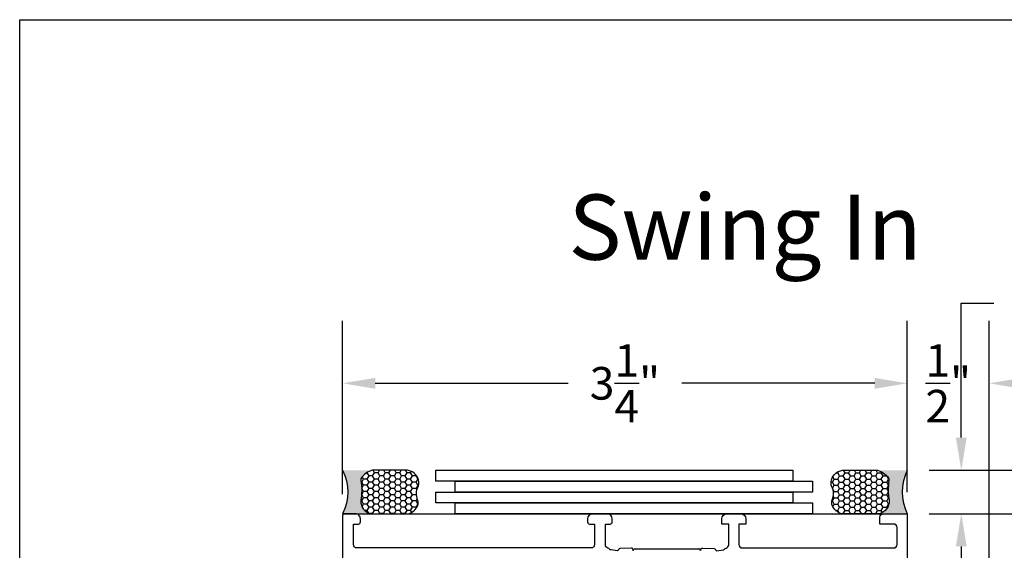
# Model space of a CAD drawing. Units: inches. Extents: x 0 to 260, y 0 to 43.
# Drawn here: x 38 to 44, y 34 to 37 of the extents above; entities that cross this region are included whole.
import ezdxf

# ---------------------------------------------------------------- set-up
doc = ezdxf.new("R2010")
doc.units = ezdxf.units.IN
doc.header["$MEASUREMENT"] = 0
for name, color, linetype in [('Arcadia-Dim', 4, 'Continuous'), ('Arcadia-Profile', 5, 'Continuous'), ('Arcadia-Shade', 8, 'Continuous'), ('Arcadia-Text', 3, 'Continuous')]:
    doc.layers.add(name, color=color, linetype=linetype)
doc.layers.add('Arcadia-Mview', color=6, linetype='Continuous', plot=False)
doc.styles.get("Standard").update_dxf_attribs({"font": 'ARIALN.TTF'})
doc.dimstyles.get("Standard").update_dxf_attribs({"dimtxt": 0.09375, "dimasz": 0.09375, "dimexe": 0.18, "dimexo": 0.0625, "dimgap": 0.09, "dimtad": 0, "dimtih": 1, "dimtoh": 1, "dimdec": 4, "dimzin": 0, "dimdsep": 46, "dimlunit": 4, "dimtxsty": 'Standard', "dimcen": 0.09, "dimadec": 0, "dimazin": 0, "dimtfac": 1, "dimtdec": 4, "dimtofl": 0, "dimtmove": 0, "dimatfit": 3, "dimfxl": 1, "dimtolj": 1, "dimtzin": 0, "dimarcsym": 0})

# ---------------------------------------------------------------- blocks, each defined once
blk = doc.blocks.new('*U7')
at = {"layer": 'Arcadia-Profile'}
h = blk.add_hatch(color=256, dxfattribs=at)
edge = h.paths.add_edge_path()
edge.add_line((-3e-16, 0.3750000000000013), (-0.2561978488290509, 0.3750000000000013))
edge.add_arc((-0.2968777799670104, 0.2172425456151554), 0.1629179892196557, 35.12576795111403, 75.54049043261011, ccw=False)
edge.add_arc((-0.1891877120709748, 0.2930007706583724), 0.0312499999999845, -9.589877105315225, 35.125767951116984, ccw=False)
edge.add_arc((0.3231379503014348, 0.2064404742972083), 0.4883366330377225, 170.4101228946807, 190.9855794753516)
edge.add_arc((-0.2710315728123671, 0.1106123631241158), 0.1148149856163851, -74.44993404158168, 1.3823096407652997, ccw=False)
edge.add_line((-0.2402519359356224, 3.382e-13), (-4.479e-13, 3.382e-13))
edge.add_arc((0.373177790171672, 0.1874999999997243), 0.4176337068263488, 153.3231490947053, 206.6768509051579, ccw=False)
at = {"layer": 'Arcadia-Shade', "lineweight": -3}
h = blk.add_hatch(dxfattribs=at)
h.set_pattern_fill('HONEY', color=256, scale=0.25)
h.set_pattern_definition([(0, (0, 0), (0.046875, 0.0270632938682637), [0.03125, -0.0625]), (120, (0, 0), (-0.046875, 0.0270632938682637), [0.03125, -0.0625]), (60, (0, 0), (0, 0.0541265877365274), [-0.0625, 0.03125])])
h.paths.add_polyline_path([(-0.2402519359368233, -2.9e-15, 0.3435090603726194), (-0.1562500000000309, 0.1133821040536955, -0.0900193469024165), (-0.1583744156327502, 0.2877946912689345, 0.1976228614784509), (-0.1636286172469866, 0.3109811814372565, 0.1781934081275223), (-0.2561978488290509, 0.3750000000000013), (-0.550297450482238, 0.3750000000000013, 0.0954169236935345), (-0.5863897107137319, 0.3680490913405168, 0.3204879081861729), (-0.6582734691761499, 0.2585863400617527, 0.1072170252175634), (-0.65164444080708, 0.2329292479401068, -0.2200532177358034), (-0.6478854977273305, 0.1199428811052638, 0.197198363996938), (-0.6483858901275295, 0.0724912902839393, 0.2294187004830097), (-0.5691393538842893, -2.9e-15)])
at = {"layer": 'Arcadia-Profile'}
blk.add_lwpolyline([(-0.65164444080708, 0.232929247940107, -0.1073450320601699), (-0.6582747017734847, 0.2586179536280531, -0.3204104769671941), (-0.5863897107137312, 0.368049091340517, -0.0954169236934258), (-0.5502974504822792, 0.3750000000000013), (-0.2561978488290509, 0.3750000000000013, -0.1781934081275193), (-0.1636286172469877, 0.3109811814372581, -0.1976228614784485), (-0.1583744156327499, 0.2877946912689366, 0.0900193469024188), (-0.1562500000000304, 0.1133821040536933, -0.3435090603726143), (-0.2402519359368232, -2.9e-15), (-0.5691393538842894, -2.9e-15, -0.2294187004830065), (-0.6483858901275288, 0.072491290283938, -0.1971983639969396), (-0.647885497727331, 0.1199428811052628, 0.2200532177358061)], format="xyb", close=True, dxfattribs=at)
blk.add_arc((0.373177790170492, 0.1874999999999977), 0.4176337068251687, 153.3231490946662, 206.6768509053331, dxfattribs=at)
blk = doc.blocks.new('*D248')
at = {"layer": 'Arcadia-Dim', "color": 0, "lineweight": -2}
for p, q in [((39.85838805444061, 34.59071660460235), (39.85838805444061, 35.58752664899748)), ((43.10837596254927, 34.60252664899748), (43.10837596254927, 35.58752664899748)), ((40.0458880544406, 35.22752664899748), (41.15636205624392, 35.22752664899748)), ((42.92087596254927, 35.22752664899748), (41.81040196074596, 35.22752664899748))]:
    blk.add_line(p, q, dxfattribs=at)
at = {"layer": 'Arcadia-Dim', "color": 0}
for points in [[(40.0458880544406, 35.25877664899748), (40.0458880544406, 35.19627664899748), (39.85838805444061, 35.22752664899748)], [(42.92087596254927, 35.25877664899748), (42.92087596254927, 35.19627664899748), (43.10837596254927, 35.22752664899748)]]:
    blk.add_solid(points, dxfattribs=at)
at = {"layer": 'Defpoints', "color": 0}
for p in [(39.85838805444061, 35.22752664899748), (39.85838805444061, 34.46571660460235), (43.10837596254927, 34.47752664899748)]:
    blk.add_point(p, dxfattribs=at)
at = {"layer": 'Arcadia-Dim', "color": 0, "lineweight": -3, "insert": (41.48338200849494, 35.22752664899748), "char_height": 0.1875, "attachment_point": 5}
blk.add_mtext('\\A1;3{\\H1.000000x;\\S1/4;}"', dxfattribs=at)
blk = doc.blocks.new('*D249')
at = {"layer": 'Arcadia-Dim', "color": 0, "lineweight": -2}
for p, q in [((43.10837596254927, 34.9932987758897), (43.10837596254927, 35.58752664899748)), ((43.57970276817755, 33.28229054749353), (43.57970276817755, 35.58752664899748)), ((42.92087596254927, 35.22752664899748), (42.73337596254927, 35.22752664899748)), ((43.76720276817755, 35.22752664899748), (43.95470276817755, 35.22752664899748))]:
    blk.add_line(p, q, dxfattribs=at)
at = {"layer": 'Arcadia-Dim', "color": 0}
for points in [[(42.92087596254927, 35.25877664899748), (42.92087596254927, 35.19627664899748), (43.10837596254927, 35.22752664899748)], [(43.76720276817755, 35.25877664899748), (43.76720276817755, 35.19627664899748), (43.57970276817755, 35.22752664899748)]]:
    blk.add_solid(points, dxfattribs=at)
at = {"layer": 'Defpoints', "color": 0}
for p in [(43.57970276817755, 35.22752664899748), (43.10837596254927, 34.8682987758897), (43.57970276817755, 33.15729054749353)]:
    blk.add_point(p, dxfattribs=at)
at = {"layer": 'Arcadia-Dim', "color": 0, "lineweight": -3, "insert": (43.34403936536341, 35.22752664899748), "char_height": 0.1875, "attachment_point": 5}
blk.add_mtext('\\A1;{\\H1.000000x;\\S1/2;}"', dxfattribs=at)
blk = doc.blocks.new('*D242')
at = {"layer": 'Arcadia-Dim', "color": 0, "lineweight": -2}
for p, q in [((43.41905261551671, 34.91502664899748), (43.41905261551671, 35.68752664899751)), ((43.41905261551671, 35.68752664899751), (43.60655261551671, 35.68752664899751)), ((43.23337596254927, 34.72752664899748), (43.77905261551671, 34.72752664899748)), ((43.23337596254927, 34.47752664899748), (43.77905261551671, 34.47752664899748)), ((43.41905261551671, 34.29002664899748), (43.41905261551671, 34.10252664899748))]:
    blk.add_line(p, q, dxfattribs=at)
at = {"layer": 'Arcadia-Dim', "color": 0}
for points in [[(43.38780261551671, 34.91502664899748), (43.45030261551671, 34.91502664899748), (43.41905261551671, 34.72752664899748)], [(43.38780261551671, 34.29002664899748), (43.45030261551671, 34.29002664899748), (43.41905261551671, 34.47752664899748)]]:
    blk.add_solid(points, dxfattribs=at)
at = {"layer": 'Defpoints', "color": 0}
for p in [(43.10837596254927, 34.72752664899748), (43.41905261551671, 34.72752664899748), (43.10837596254927, 34.47752664899748)]:
    blk.add_point(p, dxfattribs=at)
at = {"layer": 'Arcadia-Dim', "color": 0, "lineweight": -3, "insert": (43.87812833175135, 35.68752664899752), "char_height": 0.1875, "attachment_point": 5}
blk.add_mtext('\\A1;{\\H1.000000x;\\S1/4;}"', dxfattribs=at)
blk = doc.blocks.new('*D243')
at = {"layer": 'Arcadia-Dim', "color": 0, "lineweight": -2}
for p, q in [((43.97793852882265, 34.47752664899748), (44.43970404798593, 34.47752664899748)), ((44.07970404798593, 34.29002664899748), (44.07970404798593, 34.28904588550154)), ((44.07970404798593, 33.48263538121434), (44.07970404798593, 33.48361614471027)), ((43.527473688333, 33.29513538121434), (44.43970404798593, 33.29513538121434))]:
    blk.add_line(p, q, dxfattribs=at)
at = {"layer": 'Arcadia-Dim', "color": 0}
for points in [[(44.04845404798593, 34.29002664899748), (44.11095404798593, 34.29002664899748), (44.07970404798593, 34.47752664899748)], [(44.04845404798593, 33.48263538121434), (44.11095404798593, 33.48263538121434), (44.07970404798593, 33.29513538121434)]]:
    blk.add_solid(points, dxfattribs=at)
at = {"layer": 'Defpoints', "color": 0}
for p in [(43.85293852882265, 34.47752664899748), (43.402473688333, 33.29513538121434), (44.07970404798593, 33.29513538121434)]:
    blk.add_point(p, dxfattribs=at)
at = {"layer": 'Arcadia-Dim', "color": 0, "lineweight": -3, "insert": (44.07970404798592, 33.88633101510591), "char_height": 0.1875, "attachment_point": 5}
blk.add_mtext('\\A1;1{\\H1.000000x;\\S3/16;}"', dxfattribs=at)
blk = doc.blocks.new('*D245')
at = {"layer": 'Arcadia-Dim', "color": 0, "lineweight": -2}
for p, q in [((44.04043852882264, 34.47752664899748), (44.93970404798592, 34.47752664899748)), ((44.57970404798593, 34.29002664899748), (44.57970404798593, 32.25881236175594)), ((44.57970404798593, 29.42613320411876), (44.57970404798593, 31.4573474913603)), ((43.31069123368862, 29.23863320411875), (44.93970404798592, 29.23863320411875))]:
    blk.add_line(p, q, dxfattribs=at)
at = {"layer": 'Arcadia-Dim', "color": 0}
for points in [[(44.54845404798592, 34.29002664899748), (44.61095404798593, 34.29002664899748), (44.57970404798593, 34.47752664899748)], [(44.54845404798592, 29.42613320411876), (44.61095404798593, 29.42613320411876), (44.57970404798593, 29.23863320411875)]]:
    blk.add_solid(points, dxfattribs=at)
at = {"layer": 'Defpoints', "color": 0}
for p in [(43.91543852882264, 34.47752664899748), (43.18569123368862, 29.23863320411875), (44.57970404798593, 29.23863320411875)]:
    blk.add_point(p, dxfattribs=at)
at = {"layer": 'Arcadia-Dim', "color": 0, "lineweight": -3, "insert": (44.57970404798592, 31.85807992655812), "char_height": 0.1875, "attachment_point": 5}
blk.add_mtext('\\A1;5{\\H1.000000x;\\S1/4;}"', dxfattribs=at)

msp = doc.modelspace()

# ---------------------------------------------------------------- linework, layer by layer
at = {"layer": 'Arcadia-Mview', "lineweight": -3}
msp.add_lwpolyline([(38, 37.31832558586399), (70, 37.31832558586399), (70, 0), (38, 0)], close=True, dxfattribs=at)
at = {"layer": 'Arcadia-Profile'}
for p, q in [((39.85838805444061, 34.4775318766424), (43.10723948404083, 34.4775318766424)), ((41.54247475272867, 34.27515246056522), (41.9079259997803, 34.27515246056522))]:
    msp.add_line(p, q, dxfattribs=at)
at = {"layer": 'Arcadia-Profile', "lineweight": -3}
for points in [[(42.45036504736501, 34.72752664899748), (42.45036504736501, 34.66502664899748), (40.39441946815029, 34.66502664899748), (40.39441946815029, 34.72752664899748)], [(42.56301997069911, 34.66502664899748), (42.56301997069911, 34.60252664899748), (40.50707439148439, 34.60252664899748), (40.50707439148439, 34.66502664899748)], [(42.45036504736501, 34.60252664899748), (42.45036504736501, 34.54002664899749), (40.39441946815029, 34.54002664899749), (40.39441946815029, 34.60252664899748)], [(42.56301997069911, 34.54002664899749), (42.56301997069911, 34.47752664899748), (40.50707439148439, 34.47752664899748), (40.50707439148439, 34.54002664899749)]]:
    msp.add_lwpolyline(points, close=True, dxfattribs=at)
at = {"layer": 'Arcadia-Profile'}
for points in [[(41.53072848479919, 34.26389582073456, 0.5641359500177286), (41.51870313327353, 34.28015572722213), (41.45367443025358, 34.27686359775943, 0.3154752003974338), (41.44654264881952, 34.27130834693652), (41.44624983225267, 34.27035446225831, -0.3639702392601107), (41.437750961315, 34.26484894088846), (41.40322347472343, 34.26912818518305, -0.2035849049318449), (41.39503707329007, 34.27341034593157, 0.153839714184526), (41.38512461581186, 34.27988113640767, -0.3363203161704001), (41.37074287554625, 34.29884371690413), (41.37074287554625, 34.41845551644294), (41.39831184363933, 34.41845551644294, 0.4142135623730951), (41.41012711567927, 34.43027078848276), (41.41012711567927, 34.44799369654267, 0.4142135623730896), (41.38058893557953, 34.4775318766424), (41.29788203130025, 34.4775318766424, 0.4142135623730951), (41.26834385120068, 34.44799369654267), (41.26834385120062, 34.43027078848276, 0.4142135623730951), (41.28015912324051, 34.41845551644294), (41.30772809133358, 34.41845551644294), (41.30772809133358, 34.30030279604411, -0.4142135623730871), (41.28803597126713, 34.28061067597766), (39.9410949587199, 34.28061067597766, -0.4142135623730951), (39.92140283865328, 34.30030279604411), (39.92140283865328, 34.41845551644294), (39.94897180674641, 34.41845551644294, 0.414213562373095), (39.9607870787863, 34.43027078848276), (39.96078707878641, 34.44799369654267, 0.4142135623730951), (39.93124889868667, 34.4775318766424), (39.87020332648061, 34.4775318766424, 0.4142135623730951), (39.85838805444061, 34.46571660460258), (39.85838805444061, 33.56715434572233, 0.378866108695332)], [(41.91967226731631, 34.26389582073456, -0.5641359500167562), (41.93169761884186, 34.28015572722213), (41.99672632186187, 34.27686359775954, -0.315475200399094), (42.00385810329598, 34.27130834693652), (42.00415091986283, 34.27035446225842, 0.3639702392611257), (42.01264979080039, 34.26484894088846), (42.04818645502988, 34.26925325995889, 0.1812639243128749), (42.05536367882635, 34.27341034593271, -0.1591541478237004), (42.0656707154196, 34.2799872343244, 0.3421039788988179), (42.08044703479979, 34.29905586980614), (42.08044729507898, 34.4184499882963), (42.04106305494597, 34.4184499882963), (42.04106305494597, 34.44798816827644, -0.4142135623730558), (42.07060123516529, 34.47752634849577), (42.14936971519191, 34.47752634849577, -0.4142135623730951), (42.17890789541136, 34.44798816827644), (42.17890789541136, 34.4184499882963), (42.13952350522444, 34.4184499882963), (42.13952350522439, 34.30029756847889, 0.4142089206185), (42.15921531329067, 34.28060544833524), (43.02960702022048, 34.28059165439619, 0.4142182041428024), (43.0492994522958, 34.30028377438897), (43.04929945229574, 34.39875786815016, 0.4142135623733583), (43.02960733214954, 34.4184499882963), (42.95083900201731, 34.4184499882963), (42.95083900201738, 34.45783452885134, -0.4142135623730951), (42.97053112216357, 34.47752664899748), (43.10837596254927, 34.47752664899748), (43.10837596254927, 33.05969400421101)]]:
    msp.add_lwpolyline(points, format="xyb", dxfattribs=at)
for centre, radius, start, end in [((41.54247475283111, 34.26333718820105), 0.0118152723641546, 90.0000004970076, 160.0962503918544), ((41.90792599948096, 34.26333718848174), 0.0118152720834238, 19.90374865320513, 89.99999854805979)]:
    msp.add_arc(centre, radius, start, end, dxfattribs=at)

# ---------------------------------------------------------------- block references
at = {"layer": 'Arcadia-Profile', "lineweight": -3, "yscale": 0.6666666666666666, "zscale": 0.6666666666666666}
for p, xscale in [((39.85838108465228, 34.47752664899748), -0.6666666666666666), ((43.10837596254927, 34.47752664899748), 0.6666666666666666)]:
    msp.add_blockref('*U7', p, dxfattribs=dict(at, xscale=xscale))

# ---------------------------------------------------------------- texts
at = {"layer": 'Arcadia-Text', "lineweight": -3}
msp.add_text('Swing In', height=0.375, dxfattribs=at).set_placement((41.15817431155315, 35.93816910790767))

# ---------------------------------------------------------------- dimensions: what is measured, and where the dimension line sits
at = {"layer": 'Arcadia-Dim', "lineweight": -3}
for base, p1, p2, angle, picture, middle in [((43.41905261551671, 34.72752664899748), (43.10837596254927, 34.47752664899748), (43.10837596254927, 34.72752664899748), 90, '*D242', (43.87812833175135, 35.68752664899752)), ((43.57970276817755, 35.22752664899748), (43.10837596254927, 34.8682987758897), (43.57970276817755, 33.15729054749353), 180, '*D249', (43.34403936536341, 35.22752664899748)), ((44.07970404798593, 33.29513538121434), (43.85293852882265, 34.47752664899748), (43.402473688333, 33.29513538121434), 90, '*D243', (44.07970404798592, 33.88633101510591))]:
    dim = msp.add_linear_dim(base=base, p1=p1, p2=p2, angle=angle, dimstyle='Standard', override={"dimscale": 2}, dxfattribs=at)
    dim.commit()
    dim.dimension.update_dxf_attribs({"geometry": picture, "text_midpoint": middle, "dimtype": 160})
for base, p1, p2, angle, picture, middle in [((39.85838805444061, 35.22752664899748), (43.10837596254927, 34.47752664899748), (39.85838805444061, 34.46571660460235), 180, '*D248', (41.48338200849494, 35.22752664899748)), ((44.57970404798593, 29.23863320411875), (43.91543852882264, 34.47752664899748), (43.18569123368862, 29.23863320411875), 90, '*D245', (44.57970404798592, 31.85807992655812))]:
    dim = msp.add_linear_dim(base=base, p1=p1, p2=p2, angle=angle, dimstyle='Standard', override={"dimscale": 2}, dxfattribs=at)
    dim.commit()
    dim.dimension.update_dxf_attribs({"geometry": picture, "text_midpoint": middle})

doc.saveas('drawing.dxf')
